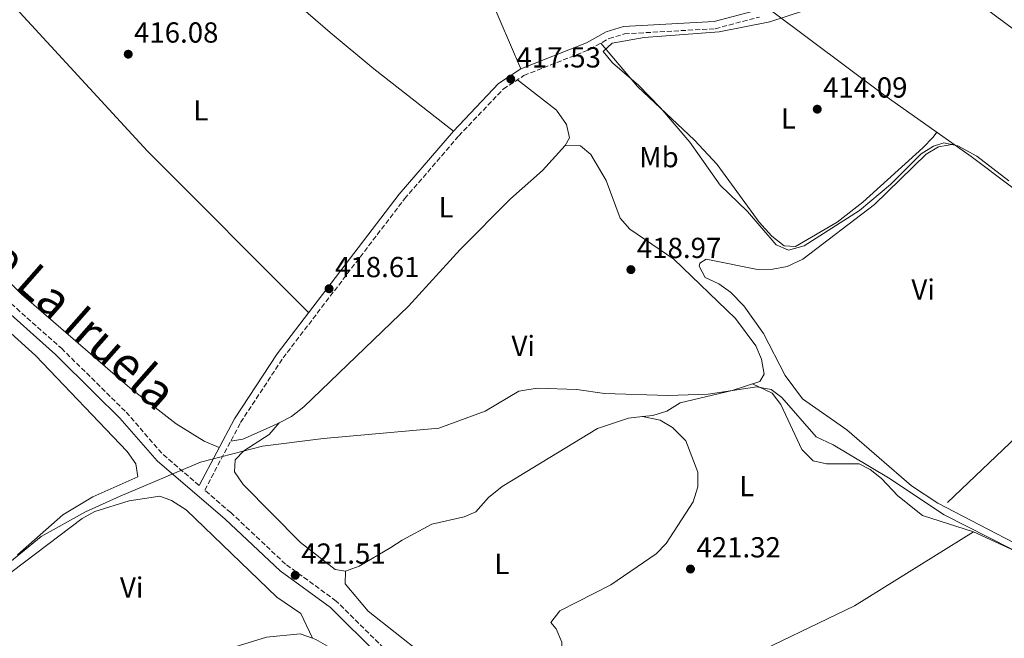
# Model space of a CAD drawing. Units: metres. Extents: x 594802 to 598299, y 4655047 to 4657406.
# Drawn here: x 596904 to 597243, y 4656562 to 4656776 of the extents above; entities that cross this region are included whole.
import ezdxf
from ezdxf.enums import TextEntityAlignment as Align

# ---------------------------------------------------------------- set-up
doc = ezdxf.new("R2010")
doc.units = ezdxf.units.M
doc.header["$MEASUREMENT"] = 0
doc.linetypes.add('DGN Style 3', pattern=[2.435890702152634, 1.739921930109024, -0.6959687720436097])
for name, color, linetype, lineweight in [('Acequia sin especificar', 4, 'Continuous', 0), ('Camino', 7, 'DGN Style 3', 0), ('Cota de punto acotado terreno', 7, 'Continuous', 0), ('Curva de nivel intermedia', 30, 'Continuous', 0), ('Etiqueta de uso rústico', 92, 'Continuous', 0), ('Línea de cambio de uso (parcela vista)', 92, 'Continuous', 0), ('Margen derecho', 7, 'Continuous', 0), ('Punto acotado terreno (símbolo)', 7, 'Continuous', 0), ('Texto de Cañada', 51, 'Continuous', 0)]:
    doc.layers.add(name, color=color, linetype=linetype, lineweight=lineweight)
doc.styles.add('Style-Arial', font='arial.ttf')

# ---------------------------------------------------------------- blocks, each defined once
blk = doc.blocks.new('5PATER')
at = {"layer": 'Punto acotado terreno (símbolo)', "linetype": 'Continuous', "lineweight": 0}
h = blk.add_hatch(color=51, dxfattribs=at)
edge = h.paths.add_edge_path()
edge.add_ellipse((0, 0), major_axis=(-0.1095731443231308, -0.1110710700762829), ratio=0.9994222409660317, start_angle=0, end_angle=360)

msp = doc.modelspace()

# ---------------------------------------------------------------- linework, layer by layer
at = {"layer": 'Acequia sin especificar', "color": 4, "linetype": 'Continuous', "lineweight": 0}
for points in [[(597266.6799999997, 4656757.880000001, 414.8500000000058), (597204.6299999999, 4656804.140000001, 414.1300000000047)], [(597303.2100000001, 4656571.99, 420.4600000000065), (597301.6100000005, 4656573.050000001, 420.4600000000065), (597298.0300000003, 4656573.84, 420.2799999999989), (597288.2999999998, 4656570.850000001, 419.7400000000052), (597280.0599999996, 4656578.25, 419.1900000000023), (597275.2699999996, 4656581.449999999, 419.1900000000023), (597263.8899999997, 4656586.560000001, 419.1699999999983), (597220.4900000002, 4656609.09, 419.0200000000041), (597211.3799999999, 4656615.08, 419.1900000000023), (597189.1100000005, 4656634.42, 418.8300000000018), (597173.7300000006, 4656645.140000001, 418.6499999999942), (597167.8099999996, 4656653.17, 418.6499999999942), (597160.3099999996, 4656667.77, 418.1100000000006), (597153.54, 4656677.24, 417.75), (597148.9000000004, 4656681.960000001, 417.570000000007), (597144.8499999996, 4656684.9, 417.570000000007), (597140.0999999996, 4656687.08, 417.570000000007)]]:
    msp.add_polyline3d(points, dxfattribs=at)
at = {"layer": 'Camino', "color": 7, "linetype": 'DGN Style 3', "lineweight": 0}
for points in [[(596743.5799999969, 4656829.66, 411.229999999996), (596745.6199999996, 4656825.59, 411.229999999996), (596749.1499999991, 4656821.11, 411.229999999996), (596763.6499999987, 4656809.140000002, 412.320000000007), (596767.2899999976, 4656804.940000001, 413.0399999999937), (596773.8799999991, 4656791.649999999, 414.6699999999983), (596780.6999999987, 4656782.730000001, 414.6699999999983), (596790.5699999991, 4656774.170000002, 414.6699999999983), (596814.4699999979, 4656750.890000002, 414.6699999999983), (596835.0100000014, 4656734.780000002, 414.8500000000058), (596887.3099999978, 4656690.570000002, 416.3000000000029), (596896.9200000013, 4656681.280000002, 417.1999999999972), (596917.8899999995, 4656662.649999999, 417.3800000000047), (596940.239999997, 4656640.56, 418.6499999999942), (596953.0500000012, 4656625.899999999, 419.1900000000023), (596965.4299999997, 4656615.270000001, 419.7400000000054)], [(597081.620000001, 4656480.320000002, 425.8899999999995), (597084.69, 4656486.41, 425.7100000000065), (597085.0799999967, 4656491.960000002, 425.1600000000035), (597081.1700000018, 4656508.59, 424.6199999999953), (597074.0100000004, 4656519.609999999, 424.4400000000023), (597065.3099999987, 4656529.370000003, 423.7200000000012), (597047.359999998, 4656543.380000001, 423.5399999999937), (597029.2100000005, 4656559.04, 422.9900000000052), (597012.7899999986, 4656575.330000003, 422.0899999999966), (596995.3099999973, 4656588.07, 421.5500000000029), (596976.390000001, 4656605.86, 420.279999999999), (596967.3799999988, 4656613.600000003, 419.7400000000054), (596979.7899999984, 4656637.030000002, 418.8300000000019), (596994.4099999988, 4656659.280000002, 418.4700000000012), (597036.41, 4656714.270000001, 418.2899999999937), (597055.0799999983, 4656735.960000001, 418.1100000000007), (597070.4699999975, 4656752.149999999, 417.75), (597077.5899999988, 4656756.84, 417.3800000000047), (597100.3299999973, 4656765.850000002, 415.5800000000018), (597106.9600000012, 4656769.640000001, 415.0299999999989), (597112.319999999, 4656771.230000001, 414.6699999999983), (597143.6499999973, 4656773.010000002, 414.6699999999983), (597158.850000001, 4656777.050000001, 414.6699999999983)]]:
    msp.add_polyline3d(points, dxfattribs=at)
at = {"layer": 'Curva de nivel intermedia', "color": 30, "linetype": 'Continuous', "lineweight": 0, "flags": 128}
for points, elevation in [([(597244.9800000016, 4656720.489999999), (597233.9599999998, 4656728.960000001), (597227.4199999997, 4656732.52), (597222.5200000001, 4656733.619999999), (597219.0100000009, 4656732.409999999), (597214.7199999995, 4656729.77), (597204.1500000014, 4656719.24), (597193.4400000004, 4656710.259999999), (597174.3400000008, 4656697.970000001), (597168.9500000018, 4656696.49), (597164.6600000003, 4656698.31), (597154.7800000008, 4656709.92), (597145.3500000006, 4656718.939999999), (597134.8699999999, 4656733.84), (597124.6900000008, 4656745.630000001), (597117.0800000001, 4656753.51), (597108.1700000005, 4656761.189999999), (597104.9500000018, 4656765.15), (597108.0300000019, 4656768.029999999), (597119.1299999997, 4656770.03), (597145.030000001, 4656771.930000001), (597162.4299999997, 4656775.329999999), (597174.39, 4656779.33)], 415), ([(596896.880000001, 4656586.119999999), (596910.870000001, 4656597.599999999), (596926.1799999998, 4656606.180000001), (596938.2099999996, 4656611.52), (596965.9700000006, 4656623.259999999), (596987.3700000001, 4656628.859999998), (597008.4099999999, 4656631.46), (597048.1900000017, 4656635.060000001), (597064.2400000002, 4656640.859999998), (597075.880000001, 4656647.789999999), (597082.1799999998, 4656648.839999998), (597095.8600000015, 4656648.38), (597105.3400000008, 4656647.029999998), (597127.4199999999, 4656646.319999999), (597141.1500000006, 4656646.829999999), (597158.0100000006, 4656649.289999999), (597162.9300000002, 4656648.430000001), (597166.6600000008, 4656645.59), (597178.4800000006, 4656632.01), (597184.3200000009, 4656629.23), (597203.4699999997, 4656617.859999998), (597222.6699999999, 4656605.060000001), (597283.6700000003, 4656574.069999999)], 420.0000000000001)]:
    msp.add_lwpolyline(points, dxfattribs=dict(at, elevation=elevation))
at = {"layer": 'Línea de cambio de uso (parcela vista)', "color": 92, "linetype": 'Continuous', "lineweight": 0, "extrusion": (0.2072978721994364, -0.16629105921458, 0.9640409098201587), "elevation": -650145.5035400955, "flags": 128}
msp.add_lwpolyline([(4006127.418795375, 2360015.0833342), (4006066.702649944, 2360019.59841411), (4006030.654418748, 2360024.603044729)], dxfattribs=at)
at = {"layer": 'Línea de cambio de uso (parcela vista)', "color": 92, "linetype": 'Continuous', "lineweight": 0, "extrusion": (0.1711326939137894, 0.2053591565342938, 0.9636084359849351), "elevation": 1058851.506469514, "flags": 128}
msp.add_lwpolyline([(2522484.263384686, -3815307.939690659), (2522484.263384686, -3815307.944553785)], dxfattribs=at)
at = {"layer": 'Línea de cambio de uso (parcela vista)', "color": 92, "linetype": 'Continuous', "lineweight": 0, "extrusion": (-0.08452583746208722, 0.01690516749241744, 0.9962778719380383), "elevation": 28667.53612847665, "flags": 128}
msp.add_lwpolyline([(-4683314.856187688, -326463.1561580815), (-4683314.856187688, -326463.1387566447)], dxfattribs=at)
at = {"layer": 'Línea de cambio de uso (parcela vista)', "color": 92, "linetype": 'Continuous', "lineweight": 0}
for points in [[(596901.4900000002, 4656878.51, 414.5299999999988), (596910.4199999999, 4656883.779999999, 414.3500000000058), (596915.7000000002, 4656884.800000001, 414.3500000000058), (596921.2000000002, 4656883.76, 414.3500000000058), (596953, 4656868.609999999, 414.1699999999983), (596962.7999999998, 4656862.730000001, 414.3500000000058), (596972.0099999999, 4656854.939999999, 414.5299999999988), (596987.0700000003, 4656839.24, 415.070000000007), (596995.5800000001, 4656832.720000001, 415.429999999993), (597001.5099999999, 4656830.310000001, 415.6199999999953), (597013.4100000003, 4656827.850000001, 415.6199999999953), (597025.9000000004, 4656827.430000001, 415.6199999999953), (597036.5, 4656826.130000001, 415.8000000000029), (597041.54, 4656823.470000001, 415.8000000000029), (597044, 4656818.83, 415.8000000000029), (597043.6200000001, 4656814.09, 416.1600000000035), (597044.3799999999, 4656809.16, 416.5200000000041), (597053.2199999997, 4656805.109999999, 416.6999999999971), (597057.9000000004, 4656800.619999999, 416.8800000000047), (597065.8600000005, 4656784.130000001, 417.0599999999977), (597076.4699999997, 4656759.100000001, 417.9700000000012)], [(596894.54, 4656873.5, 414.1699999999983), (596937.2599999999, 4656835.220000001, 414.1100000000006), (597010.6600000003, 4656771.689999999, 416.9499999999971), (597025.7100000001, 4656759.199999999, 416.820000000007), (597053.2300000006, 4656737.640000001, 418.1499999999942)], [(596972.3600000005, 4656628.359999999, 419.4100000000035), (596967.2100000001, 4656630.539999999, 419.0500000000029), (596957.5499999998, 4656636.560000001, 418.9199999999983), (596941.54, 4656648.939999999, 418.6900000000023), (596904.1200000001, 4656681.33, 417.8399999999965), (596891.5300000003, 4656693.810000001, 417.6100000000006), (596867.54, 4656715.449999999, 416.5200000000041), (596820.7699999996, 4656754.07, 414.8999999999942), (596802.4600000001, 4656769.91, 414.8899999999995), (596793.2100000001, 4656779.350000001, 414.8899999999995), (596789.7100000001, 4656783.26, 414.8899999999995), (596787.7599999999, 4656787.890000001, 414.8899999999995), (596787.5700000003, 4656794.359999999, 414.8899999999995), (596790.5499999998, 4656811.27, 414.8899999999995), (596793.0700000003, 4656816.230000001, 414.8899999999995), (596796.29, 4656820.550000001, 414.8899999999995), (596801.25, 4656824.609999999, 414.8899999999995), (596832.4199999999, 4656837.17, 415.070000000007), (596843.4930999996, 4656843.046599999, 415.0051999999997)], [(596843.4930999996, 4656843.046599999, 414.8899999999995), (596879.3499999996, 4656804.890000001, 414.9799999999959), (596947.6200000001, 4656730.680000001, 416.6499999999942), (597003.2199999997, 4656674.930000001, 418.8699999999953)], [(597163.5, 4656778.859999999, 414.8500000000058), (597201.8499999996, 4656750.15, 414.1300000000047), (597232.0099999999, 4656728.91, 414.179999999993), (597260.2755000005, 4656707.5538, 415.7412999999942)], [(597104.1100000005, 4656768.02, 415.1499999999942), (597116.75, 4656753.100000001, 414.6100000000006), (597136.5199999996, 4656734.460000001, 414.429999999993), (597144.3099999996, 4656726.09, 414.429999999993), (597158.7699999996, 4656706.199999999, 414.6100000000006), (597163.1900000004, 4656701.32, 414.6100000000006), (597167.4699999997, 4656697.970000001, 414.7899999999936), (597171.3600000005, 4656697.730000001, 414.6100000000006), (597185.7400000002, 4656706.15, 414.429999999993), (597194.6200000001, 4656713.130000001, 414.429999999993), (597215.3300000001, 4656731.91, 414.6100000000006), (597218.8700000001, 4656735.5, 414.7899999999936), (597220.1600000003, 4656737.25, 414.070000000007)], [(597075.3399999999, 4656755.359999999, 417.7899999999936), (597088.8600000005, 4656744.869999999, 418.3300000000018), (597092.2300000006, 4656739.970000001, 418.5099999999948), (597093.29, 4656735.359999999, 418.6900000000023), (597091.8099999996, 4656732.619999999, 418.6900000000023)], [(597091.8099999996, 4656732.619999999, 418.6900000000023), (597083.9900000002, 4656724.029999999, 418.6900000000023), (597072.9900000002, 4656714.199999999, 418.6900000000023), (597055.6100000005, 4656696.710000001, 418.8699999999953), (597037.7699999996, 4656677.16, 419.0500000000029), (597001.6200000001, 4656642.430000001, 419.2299999999959), (596997.3399999999, 4656639.08, 419.3899999999995), (596993.0369999995, 4656636.896400001, 419.4027999999962)], [(597091.8099999996, 4656732.619999999, 418.3300000000018), (597097.1399999997, 4656732.52, 418.6900000000023), (597100.6699999999, 4656729.52, 418.6900000000023), (597105.9699999997, 4656720.560000001, 419.0500000000029), (597110.8600000005, 4656707.600000001, 419.0500000000029), (597114.1399999997, 4656703.82, 419.3999999999942), (597129.2999999998, 4656693.41, 419.4100000000035), (597150.6299999999, 4656672.939999999, 419.6000000000058), (597157.6699999999, 4656663.5, 419.7799999999989), (597159.6500000004, 4656658.91, 419.7799999999989), (597160.4600000001, 4656653.640000001, 419.9600000000065), (597159.0099999999, 4656651.17, 419.7799999999989), (597149.4800000006, 4656647.99, 419.7799999999989), (597131.5700000003, 4656643.800000001, 419.9600000000065), (597126.8600000005, 4656640.9, 419.9600000000065), (597122.0700000003, 4656639.460000001, 419.9600000000065), (597118.557, 4656639.056600001, 419.9600000000065)], [(597225.9699999997, 4656733.16, 415.1499999999942), (597220.75, 4656732.210000001, 415.6999999999971), (597216.4400000004, 4656729.689999999, 415.8800000000047), (597198.5899999999, 4656712.33, 415.8800000000047), (597173.8399999999, 4656693.41, 416.2400000000052), (597168.4100000003, 4656690.9, 416.6000000000058), (597163.5499999998, 4656689.930000001, 417.2799999999988), (597158.25, 4656689.800000001, 417.820000000007), (597140.5, 4656693.449999999, 418.2299999999959), (597138.29, 4656692.01, 418.0500000000029), (597138.0599999996, 4656690.99, 416.7799999999988), (597140.0999999996, 4656687.08, 417.4900000000052)], [(596888.1500000004, 4656678.949999999, 417.4199999999983), (596908.9500000002, 4656660.17, 417.7899999999936), (596940.5599999996, 4656626.949999999, 419.0500000000029), (596943.5800000001, 4656622.689999999, 419.2299999999959), (596944.3099999996, 4656618.230000001, 419.2299999999959), (596928.7100000001, 4656611.369999999, 419.2299999999959), (596918.4199999999, 4656605.119999999, 419.2299999999959), (596902.7400000002, 4656591.310000001, 419.4100000000035)], [(597156.5, 4656650.33, 419.7799999999989), (597163.2999999998, 4656647.119999999, 419.7799999999989), (597166.2800000003, 4656643.220000001, 420.1399999999995), (597173.5599999996, 4656627.65, 420.8399999999965), (597177.4500000002, 4656623.699999999, 421.0299999999989), (597182.0800000001, 4656622.74, 421.2200000000012), (597193.2800000003, 4656622.67, 421.3999999999942), (597197.0700000003, 4656620.74, 421.5899999999965), (597201, 4656617.630000001, 421.5899999999965), (597206.6100000005, 4656611.689999999, 421.5899999999965), (597215.2100000001, 4656604.859999999, 421.7599999999948), (597232.7699999996, 4656599.199999999, 421.9499999999971)], [(596993.0369999995, 4656636.896400001, 419.4027999999962), (596990.6399999997, 4656635.680000001, 419.4100000000035), (596980.5599999996, 4656631.279999999, 419.2299999999959), (596976.3799999999, 4656630.59, 419.2299999999959)], [(597015.9699999997, 4656585.66, 422.6699999999983), (597012.4500000002, 4656586.220000001, 422.6699999999983), (597000.4600000001, 4656595.560000001, 422.0200000000041), (596980.6799999997, 4656615.550000001, 420.8600000000006), (596977.7100000001, 4656619.99, 420.5), (596977.8899999997, 4656624.09, 420.5), (596980.8499999996, 4656627.16, 420.5), (596989.6900000004, 4656632.869999999, 420.1100000000006), (596993.0369999995, 4656636.896400001, 418.6913000000059)], [(597118.557, 4656639.056600001, 419.9600000000065), (597113.7100000001, 4656638.5, 419.9600000000065), (597102.9400000004, 4656634.869999999, 420.1199999999953), (597070.1100000005, 4656614.850000001, 420.320000000007), (597065.3300000001, 4656611.029999999, 420.5), (597060.9699999997, 4656606.119999999, 420.8600000000006), (597056.9699999997, 4656604.380000001, 420.8600000000006), (597045.7999999998, 4656601.880000001, 421.3999999999942), (597035.5800000001, 4656596.380000001, 421.9499999999971), (597031.5899999999, 4656593.83, 421.2200000000012), (597020.7199999997, 4656587.42, 422.3099999999977), (597015.9699999997, 4656585.66, 422.6699999999983)], [(597118.557, 4656639.056600001, 419.7814999999973), (597124.6200000001, 4656637.84, 420.320000000007), (597128.9100000003, 4656635.32, 420.4499999999971), (597133.4800000006, 4656630.66, 421.0399999999936), (597137.5899999999, 4656619.810000001, 421.2200000000012), (597137.5599999996, 4656614.800000001, 421.2100000000065), (597135.9600000001, 4656609.640000001, 421.3300000000018), (597126.6799999997, 4656595.230000001, 421.5899999999965), (597123.2199999997, 4656591.619999999, 421.7599999999948), (597107.6200000001, 4656580.970000001, 422.4600000000065), (597089.9500000002, 4656571.9, 422.8500000000058), (597086.9000000004, 4656567.880000001, 423.3899999999995), (597088.7400000002, 4656565.699999999, 423.5800000000018), (597090.6900000004, 4656561.100000001, 423.9100000000035), (597090.7199999997, 4656556.26, 423.9400000000023), (597088.79, 4656552.189999999, 424.1199999999953), (597085.3399999999, 4656549.32, 424.1199999999953), (597083.2896999996, 4656548.430600001, 424.1830000000046)], [(596892.7300000006, 4656579.4, 420.1399999999995), (596925.0800000001, 4656603.779999999, 420.1399999999995), (596929.4299999997, 4656606.24, 420.1399999999995), (596941.2699999996, 4656609.99, 420.1399999999995), (596951.9100000003, 4656611.49, 420.5), (596955.8899999997, 4656610.02, 420.679999999993), (596960.9900000002, 4656606.83, 421.0399999999936), (596992.2599999999, 4656576.67, 421.9499999999971), (597000.5999999996, 4656570.960000001, 422.4400000000023), (597004.5701000001, 4656562.460100001, 422.8500000000058)], [(597232.7699999996, 4656599.199999999, 421.9499999999971), (597191.7100000001, 4656573.640000001, 423.2400000000052), (597151.1200000001, 4656554.119999999, 423.5500000000029), (597113.9800000006, 4656534.220000001, 424.1199999999953)], [(597232.7699999996, 4656599.199999999, 421.9499999999971), (597274.3799999999, 4656580.100000001, 422.3099999999977), (597279.29, 4656577.279999999, 422.1300000000047), (597282.6399999997, 4656573.550000001, 422.1300000000047), (597284.2699999996, 4656568.07, 422.0599999999977), (597284.6900000004, 4656564.880000001, 421.2200000000012)], [(597071.1880999999, 4656546.1172, 424.4640999999974), (597061.25, 4656546.850000001, 424.3300000000018), (597055.6500000004, 4656549.369999999, 424.179999999993), (597042.4800000006, 4656557.140000001, 423.9400000000023), (597023.79, 4656571.859999999, 423.5800000000018), (597015.8200000003, 4656581.27, 423.2100000000065), (597015.9699999997, 4656585.66, 423.2100000000065)], [(597004.5701000001, 4656562.460100001, 423.0096999999951), (597000.3099999996, 4656564.02, 422.8699999999953), (596988.7000000002, 4656562.810000001, 422.6699999999983), (596973.4199999999, 4656558.130000001, 422.6699999999983), (596967.2599999999, 4656555.050000001, 422.4900000000052), (596954.4900000002, 4656545.730000001, 422.1300000000047), (596948.79, 4656543.67, 422.1300000000047), (596942.7400000002, 4656543.970000001, 421.9499999999971), (596927.0599999996, 4656548.869999999, 421.9499999999971), (596921.9900000002, 4656549.630000001, 421.8099999999977), (596914.4699999997, 4656550.4, 421.7700000000041), (596902.7300000006, 4656549.310000001, 421.5899999999965), (596886.7000000002, 4656540.279999999, 421.5899999999965), (596873.7199999997, 4656531.84, 421.3999999999942), (596870.5499999998, 4656532.75, 421.3999999999942), (596869.54, 4656535.25, 421.3999999999942), (596869.75, 4656540.25, 421.3999999999942), (596874.3099999996, 4656555.560000001, 420.5099999999948), (596885.8300000001, 4656568.59, 420.3800000000047), (596889.5899999999, 4656573.930000001, 419.9600000000065), (596892.7300000006, 4656579.4, 419.4100000000035)], [(597041.8586999997, 4656531.349500001, 424.8696000000054), (597037.5700000003, 4656535.779999999, 424.6600000000035), (597010.5999999996, 4656559.220000001, 423.2299999999959), (597005.7999999998, 4656562.01, 423.0500000000029), (597004.5701000001, 4656562.460100001, 423.0096999999951)]]:
    msp.add_polyline3d(points, dxfattribs=at)
at = {"layer": 'Margen derecho', "color": 7, "linetype": 'Continuous', "lineweight": 0}
for points in [[(596965.4299999997, 4656615.270000001, 419.7400000000054), (596977.6299999993, 4656638.309999999, 418.8300000000019), (596992.3700000002, 4656660.719999999, 418.4700000000012), (597034.4699999976, 4656715.850000001, 418.2899999999937), (597053.2299999997, 4656737.640000002, 418.1100000000007), (597068.8599999984, 4656754.080000003, 417.75), (597076.4699999989, 4656759.100000002, 417.3800000000047), (597099.2099999997, 4656768.09, 415.5800000000018), (597105.9699999989, 4656771.960000001, 415.0299999999989), (597111.9200000013, 4656773.720000001, 414.6699999999983), (597143.2199999982, 4656775.480000001, 414.6699999999983), (597158.0799999976, 4656779.430000002, 414.6699999999983)], [(596894.8799999984, 4656679.080000003, 417.1999999999972), (596915.8700000012, 4656660.430000001, 417.3800000000047), (596929.4899999979, 4656647.06, 418.2899999999937), (596938.0500000009, 4656638.510000002, 418.6499999999942), (596950.9300000002, 4656623.770000001, 419.1900000000023), (596974.3900000005, 4656603.63, 420.279999999999), (596993.3899999995, 4656585.75, 421.5500000000029), (597010.8399999996, 4656573.039999999, 422.0899999999966), (597027.170000002, 4656556.840000001, 422.9900000000052), (597045.4600000003, 4656541.060000001, 423.5399999999937), (597063.2500000001, 4656527.170000004, 423.7200000000012), (597071.6200000008, 4656517.79, 424.4400000000023), (597078.3900000012, 4656507.350000001, 424.6199999999953), (597082.0599999991, 4656491.760000004, 425.1600000000035), (597081.7399999973, 4656487.230000001, 425.7100000000065), (597077.7399999986, 4656479.289999999, 425.8899999999995), (597064.4400000015, 4656475.760000002, 425.8899999999995), (597042.8999999987, 4656468.420000004, 425.3399999999967), (597018.3599999987, 4656463.56, 424.9799999999959), (596933.4699999989, 4656445.239999998, 425.5299999999988), (596917.36, 4656439.29, 425.1600000000035), (596900.3099999976, 4656434.399999999, 424.4400000000023)]]:
    msp.add_polyline3d(points, dxfattribs=at)

# ---------------------------------------------------------------- block references
at = {"layer": 'Punto acotado terreno (símbolo)', "color": 7, "linetype": 'Continuous', "lineweight": 0, "xscale": 10, "yscale": 10, "zscale": 10}
for p in [(596940.979999999, 4656764.2, 416.0800000000027), (597073.0300000012, 4656755.61, 417.5299999999988), (597178.8400000002, 4656745.210000001, 414.0899999999965), (597114.5100000018, 4656689.789999999, 418.9700000000012), (597010.3199999988, 4656683.190000001, 418.610000000001), (596998.6299999988, 4656584.210000004, 421.5099999999953), (597135.0799999976, 4656586.38, 421.3200000000075)]:
    msp.add_blockref('5PATER', p, dxfattribs=at)

# ---------------------------------------------------------------- texts
at = {"layer": 'Cota de punto acotado terreno', "color": 7, "linetype": 'Continuous', "lineweight": 0, "style": 'Style-Arial'}
for s, p in [('416.08', (596942.9699999986, 4656768.199999998, 416.0800000000018)), ('417.53', (597075.0199999987, 4656759.609999998, 417.5299999999988)), ('414.09', (597180.8299999976, 4656749.210000001, 414.0899999999965)), ('418.97', (597116.5599999994, 4656693.789999999, 418.9700000000012)), ('418.61', (597012.3999999978, 4656687.190000001, 418.6100000000006)), ('421.51', (597000.7100000001, 4656588.210000001, 421.5099999999948)), ('421.32', (597137.13, 4656590.38, 421.320000000007))]:
    msp.add_text(s, height=7.000000000000002, dxfattribs=at).set_placement(p)
at = {"layer": 'Etiqueta de uso rústico', "color": 92, "linetype": 'Continuous', "lineweight": 0, "style": 'Style-Arial'}
for s, p in [('L', (596966.0414203769, 4656744.810009996, 416.7100000000065)), ('L', (597168.8814203774, 4656742.030010001, 414.179999999993)), ('L', (597168.8814203774, 4656742.030010001, 414.179999999993)), ('Mb', (597124.1902462438, 4656728.650009996, 416.6699999999983)), ('L', (597050.7214203812, 4656711.340009999, 418.4900000000052)), ('Vi', (597215.3989322203, 4656682.950009998, 416.3099999999977)), ('Vi', (597077.3489322189, 4656663.430009998, 419.6499999999942)), ('L', (597154.5014203785, 4656615.04001, 421.2100000000065)), ('L', (597069.9514203783, 4656588.130009997, 421.9799999999959)), ('Vi', (596942.1889322196, 4656580.010010001, 421.1600000000035))]:
    msp.add_text(s, height=7.000000000000002, dxfattribs=at).set_placement(p, align=Align.MIDDLE_CENTER)
at = {"layer": 'Texto de Cañada', "color": 51, "linetype": 'Continuous', "lineweight": 0, "style": 'Style-Arial'}
msp.add_text('Cañada de La Iruela', height=12, rotation=318.62433, dxfattribs=at).set_placement((596837.8599999994, 4656739.930000001, 415.2899999999936))

doc.saveas('drawing.dxf')
